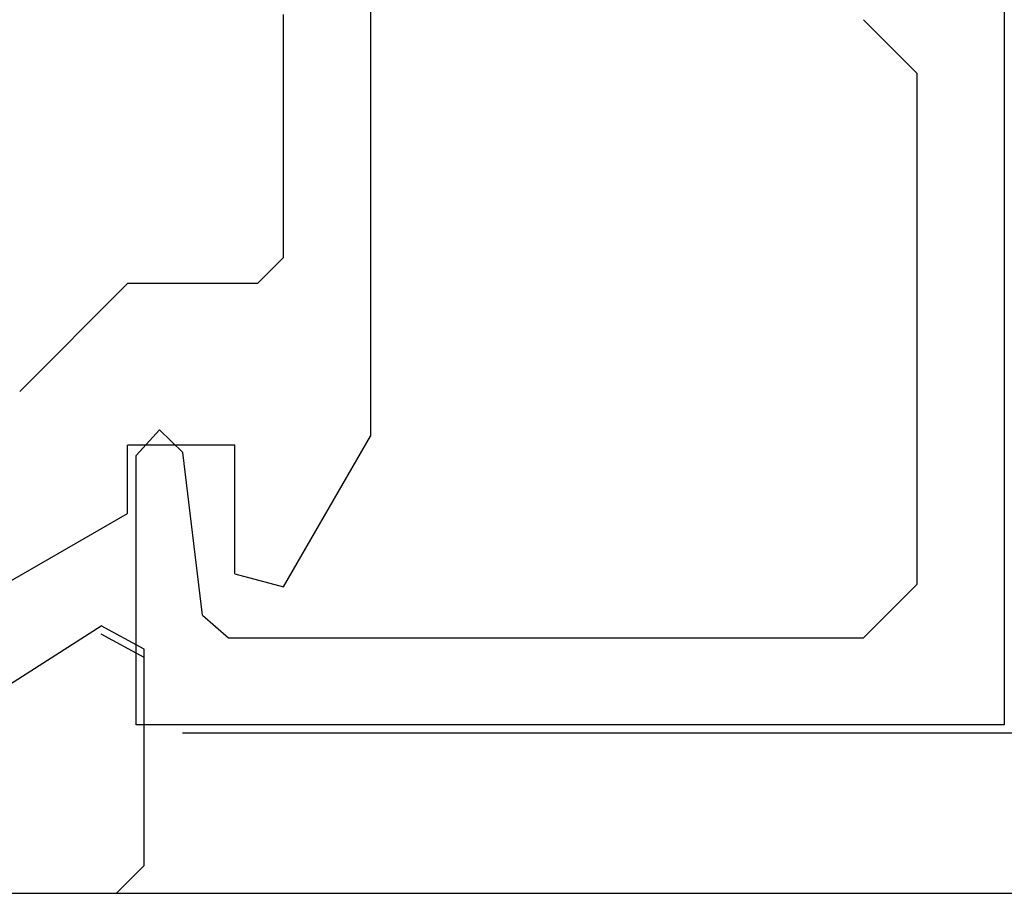
# Model space of a CAD drawing. Extents: x 0 to 60.2, y -1.2 to 81.5.
# Drawn here: x 13.3 to 13.9, y 20.3 to 20.9 of the extents above; entities that cross this region are included whole.
import ezdxf

# ---------------------------------------------------------------- set-up
doc = ezdxf.new("R2010")
doc.units = 0
doc.header["$MEASUREMENT"] = 0
doc.layers.get('0').update_dxf_attribs({"linetype": 'CONTINUOUS'})
doc.layers.add('Object', color=7, linetype='CONTINUOUS', lineweight=30)
doc.layers.add('OBJECT DETAIL', color=254, linetype='CONTINUOUS', lineweight=25)

# ---------------------------------------------------------------- blocks, each defined once
blk = doc.blocks.new('GLSTOP')
for p, q in [((-0.66738, 0.77842), (-0.16733, 0.77842)), ((-0.66738, 0.19707), (-0.66738, 0.77842)), ((-0.16733, 0.77842), (-0.16733, 0.62332)), ((-0.17202, 0.73959), (-0.14733, 0.72614)), ((-0.58638, 0.72839), (-0.61737, 0.69737)), ((-0.22061, 0.72839), (-0.58637, 0.72839)), ((-0.20572, 0.7152), (-0.22062, 0.72839)), ((-0.04279, 0.72575), (-0.16233, 0.6567)), ((-0.20572, 0.71521), (-0.19421, 0.62149)), ((-0.25233, 0.69889), (-0.30234, 0.61222)), ((-0.22433, 0.69138), (-0.25233, 0.69889)), ((-0.22433, 0.69138), (-0.22433, 0.61732)), ((-0.16233, 0.6567), (-0.16233, 0.61732)), ((-0.19422, 0.62149), (-0.18083, 0.60839)), ((-0.18083, 0.60839), (-0.16733, 0.62332)), ((-0.22433, 0.61732), (-0.16233, 0.61732)), ((-0.30234, 0.2571), (-0.30234, 0.61222)), ((-0.16233, 0.52426), (-0.10032, 0.5863)), ((-0.23735, 0.52426), (-0.25234, 0.50925)), ((-0.23734, 0.52426), (-0.16233, 0.52426)), ((-0.25234, 0.50925), (-0.25234, 0.36917)), ((-0.61737, 0.40319), (-0.58638, 0.37217))]:
    blk.add_line(p, q)
at = {"layer": 'OBJECT DETAIL'}
blk.add_line((-0.61737, 0.69737), (-0.61737, 0.40319), dxfattribs=at)
blk = doc.blocks.new('NSTL')
for p, q in [((2.00549, -0.7765), (2.09067, -0.72224)), ((2.11535, -0.86025), (2.11535, -0.73569)), ((0.32202, -0.87622), (2.09935, -0.87626))]:
    blk.add_line(p, q)
at = {"flags": 128}
for points in [[(2.11535, -0.73569), (2.09067, -0.72224)], [(2.09934, -0.87626), (2.11535, -0.86025)]]:
    blk.add_lwpolyline(points, dxfattribs=at)

msp = doc.modelspace()

# ---------------------------------------------------------------- linework, layer by layer
at = {"layer": 'Object'}
for p, q in [((20.51243, 20.44014), (13.38361, 20.44014)), ((13.3391, 20.3478), (20.51243, 20.3478))]:
    msp.add_line(p, q, dxfattribs=at)

# ---------------------------------------------------------------- block references
msp.add_blockref('NSTL', (11.24614, 21.22406))
at = {"layer": 'OBJECT DETAIL', "rotation": 180}
msp.add_blockref('GLSTOP', (13.18948, 21.22331), dxfattribs=at)

doc.saveas('drawing.dxf')
